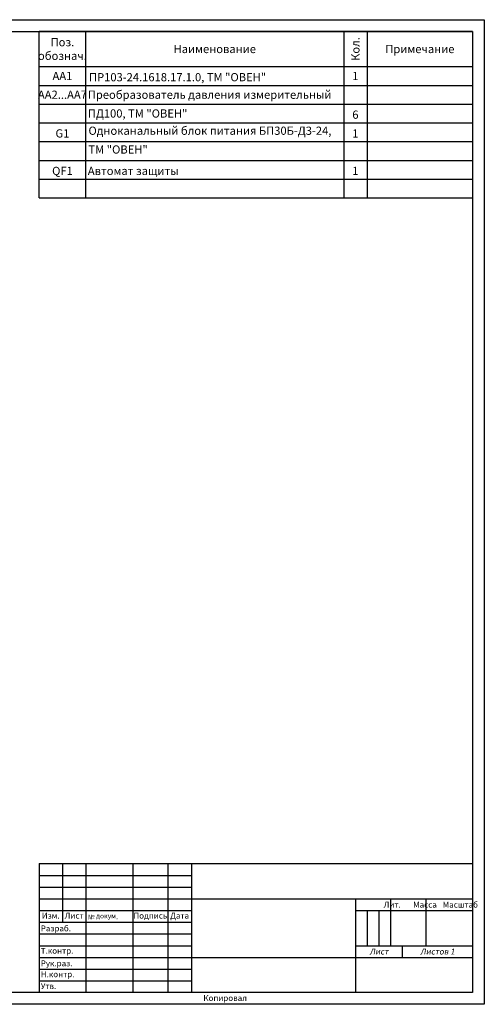
# Model space of a CAD drawing. Units: millimetres. Extents: x 804 to 1398, y -1992 to 398.
# Drawn here: x 1200 to 1398, y -1992 to -1572 of the extents above; entities that cross this region are included whole.
import ezdxf

# ---------------------------------------------------------------- set-up
doc = ezdxf.new("R2010")
doc.units = ezdxf.units.MM
doc.styles.add('gost2304', font='Gost.shx', dxfattribs={"width": 0.8, "oblique": 15, "height": 2.5})
doc.styles.add('ДЛЯ текста', font='Gost.shx', dxfattribs={"width": 0.8, "oblique": 15, "height": 3.5})

msp = doc.modelspace()

# ---------------------------------------------------------------- linework, layer by layer
for p, q in [((804.06, -1572.23), (1398.06, -1572.23)), ((1398.06, -1572.23), (1398.06, -1992.23)), ((824.06, -1577.23), (1393.06, -1577.23)), ((1398.06, -1992.23), (804.06, -1992.23))]:
    msp.add_line(p, q)
at = {"color": 0, "ltscale": 100}
for p, q in [((1214.06, -1577.23), (1208.06, -1577.23)), ((1220.06, -1577.23), (1214.06, -1577.23)), ((1228.06, -1577.23), (1220.06, -1577.23)), ((1298.06, -1577.23), (1228.06, -1577.23)), ((1338.06, -1577.23), (1228.06, -1577.23)), ((1361.06, -1577.23), (1298.06, -1577.23)), ((1348.06, -1577.23), (1338.06, -1577.23)), ((1338.06, -1577.23), (1338.06, -1648.23)), ((1338.06, -1577.23), (1338.06, -1648.23)), ((1393.06, -1577.23), (1348.06, -1577.23)), ((1348.06, -1577.23), (1348.06, -1648.23)), ((1348.06, -1577.23), (1348.06, -1648.23)), ((1371.06, -1577.23), (1361.06, -1577.23)), ((1393.06, -1577.23), (1371.06, -1577.23)), ((1393.06, -1577.23), (1393.06, -1592.23))]:
    msp.add_line(p, q, dxfattribs=at)
at = {"color": 7}
for p, q in [((1208.06, -1577.23), (1393.06, -1577.23)), ((1208.06, -1648.23), (1208.06, -1577.23)), ((1228.06, -1648.23), (1228.06, -1577.23)), ((1228.06, -1648.23), (1228.06, -1577.23)), ((1208.06, -1592.23), (1393.06, -1592.23)), ((1208.06, -1600.23), (1393.06, -1600.23)), ((1208.06, -1608.23), (1393.06, -1608.23)), ((1208.06, -1616.23), (1393.06, -1616.23)), ((1208.06, -1624.23), (1393.06, -1624.23)), ((1208.06, -1632.23), (1393.06, -1632.23)), ((1208.06, -1640.23), (1393.06, -1640.23)), ((1208.06, -1648.23), (1393.06, -1648.23)), ((1208.06, -1932.23), (1393.06, -1932.23))]:
    msp.add_line(p, q, dxfattribs=at)
at = {"color": 0}
for p, q in [((1393.06, -1577.23), (1393.06, -1987.23)), ((1208.06, -1932.23), (1208.06, -1987.23)), ((1208.06, -1932.23), (1393.06, -1932.23)), ((1208.06, -1932.23), (1208.06, -1987.23)), ((1218.06, -1932.23), (1218.06, -1957.23)), ((1218.06, -1932.23), (1218.06, -1957.23)), ((1228.06, -1932.23), (1228.06, -1987.23)), ((1248.06, -1932.23), (1248.06, -1987.23)), ((1263.06, -1932.23), (1263.06, -1987.23)), ((1273.06, -1932.23), (1273.06, -1987.23)), ((1208.06, -1937.23), (1273.06, -1937.23)), ((1208.06, -1942.23), (1273.06, -1942.23)), ((1208.06, -1947.23), (1273.06, -1947.23)), ((1273.06, -1947.23), (1393.06, -1947.23)), ((1343.06, -1947.23), (1343.06, -1987.23)), ((1358.06, -1947.23), (1358.06, -1967.23)), ((1373.06, -1947.23), (1373.06, -1967.23)), ((1208.06, -1952.23), (1273.06, -1952.23)), ((1343.06, -1952.23), (1393.06, -1952.23)), ((1348.06, -1952.23), (1348.06, -1967.23)), ((1353.06, -1952.23), (1353.06, -1967.23)), ((1208.06, -1957.23), (1273.06, -1957.23)), ((1208.06, -1962.23), (1273.06, -1962.23)), ((1208.06, -1967.23), (1273.06, -1967.23)), ((1343.06, -1967.23), (1393.06, -1967.23)), ((1363.06, -1967.23), (1363.06, -1972.23)), ((1208.06, -1972.23), (1273.06, -1972.23)), ((1273.06, -1972.23), (1393.06, -1972.23)), ((1208.06, -1977.23), (1273.06, -1977.23)), ((1208.06, -1977.23), (1273.06, -1977.23)), ((1208.06, -1982.23), (1273.06, -1982.23)), ((1208.06, -1982.23), (1273.06, -1982.23)), ((1393.06, -1987.23), (812.06, -1987.23))]:
    msp.add_line(p, q, dxfattribs=at)

# ---------------------------------------------------------------- texts
at = {"color": 7, "linetype": 'Continuous', "char_height": 3.5, "style": 'ДЛЯ текста'}
for s, insert, width, attachment_point in [('\\A1;Поз.\\Pобознач.', (1218.06, -1584.73), 20, 5), ('\\A1;Наименование', (1283.06, -1584.73), 110, 5), ('\\A1;Примечание', (1370.56, -1584.73), 45, 5), ('{\\A1;AA1}', (1218.06, -1596.23), 20, 5), ('{\\A1;1}', (1343.06, -1596.23), 10, 5), ('\\A1;AA2...AA7', (1218.06, -1604.23), 20, 5), ('\\A1;6', (1343.06, -1612.73), 10, 5), ('\\A1;G1', (1218.06, -1620.73), 20, 5), ('\\A1;1', (1343.06, -1620.73), 10, 5), ('\\A1;1', (1343.06, -1620.73), 10, 5), ('\\A1;QF1', (1218.06, -1636.73), 20, 5), ('\\A1;Автомат защиты', (1228.89, -1636.73), 110, 4), ('\\A1;1', (1343.06, -1636.73), 10, 5)]:
    msp.add_mtext(s, dxfattribs=dict(at, insert=insert, width=width, attachment_point=attachment_point))
at = {"color": 7, "linetype": 'Continuous', "insert": (1343.06, -1584.73), "char_height": 3.5, "width": 15, "attachment_point": 5, "rotation": 90, "style": 'ДЛЯ текста'}
msp.add_mtext('\\A1;Кол.', dxfattribs=at)
at = {"color": 1, "linetype": 'Continuous', "insert": (1283.83, -1596.75), "char_height": 3.5, "width": 108.8964, "attachment_point": 5, "line_spacing_factor": 1.371429, "style": 'ДЛЯ текста'}
msp.add_mtext('\\pxql;{\\C256;\\A1;ПР103-24.1618.17.1.0, ТМ "ОВЕН"}', dxfattribs=at)
at = {"color": 7, "linetype": 'Continuous', "char_height": 3.5, "line_spacing_factor": 1.371429, "style": 'ДЛЯ текста'}
for s, insert, width, attachment_point in [('{\\C0;Преобразователь давления измерительный\\PПД100, ТМ "ОВЕН"}', (1228.88, -1608.23), 110, 4), ('\\pxql;{\\C0;Одноканальный блок питания БП30Б-Д3-24, ТМ "ОВЕН"}', (1229.16, -1617.84), 108.8964, 1)]:
    msp.add_mtext(s, dxfattribs=dict(at, insert=insert, width=width, attachment_point=attachment_point))
at = {"color": 0, "char_height": 2.5, "style": 'gost2304'}
for s, insert, width, attachment_point in [('\\pi4.8281;Лит.', (1343.06, -1949.73), 15, 4), ('\\pi3.8575;Масса ', (1358.06, -1949.73), 15, 4), ('\\pi4.2529;Масштаб', (1382.52, -1949.73), 18.918, 5), ('Лист', (1223.06, -1954.73), 10, 5), ('{\\H0.83333x;№ докум}.', (1235.38, -1954.73), 20, 5), ('Подпись', (1255.56, -1954.73), 15, 5), ('Дата', (1268.06, -1954.73), 10, 5), (' Разраб.', (1208.06, -1960.17), 20, 4), (' Т.контр.', (1208.06, -1969.73), 20, 4), ('{\\Q10;Лист  }', (1353.13, -1969.73), 20, 5), ('{\\Q10;Листов 1}', (1378.06, -1969.73), 30, 5), (' Рук.раз.', (1208.06, -1975.08), 20, 4), (' Н.контр.', (1208.06, -1979.73), 20, 4)]:
    msp.add_mtext(s, dxfattribs=dict(at, insert=insert, width=width, attachment_point=attachment_point))
at = {"char_height": 2.5, "style": 'gost2304'}
for s, insert, width, attachment_point in [('Изм.', (1213.06, -1954.73), 10, 5), (' Утв.', (1208.06, -1984.79), 20, 4)]:
    msp.add_mtext(s, dxfattribs=dict(at, insert=insert, width=width, attachment_point=attachment_point))
at = {"color": 0, "lineweight": 15, "insert": (1278.18, -1988.3), "char_height": 2.5, "width": 23.5385, "attachment_point": 1, "style": 'gost2304'}
msp.add_mtext('Копировал', dxfattribs=at)

doc.saveas('drawing.dxf')
